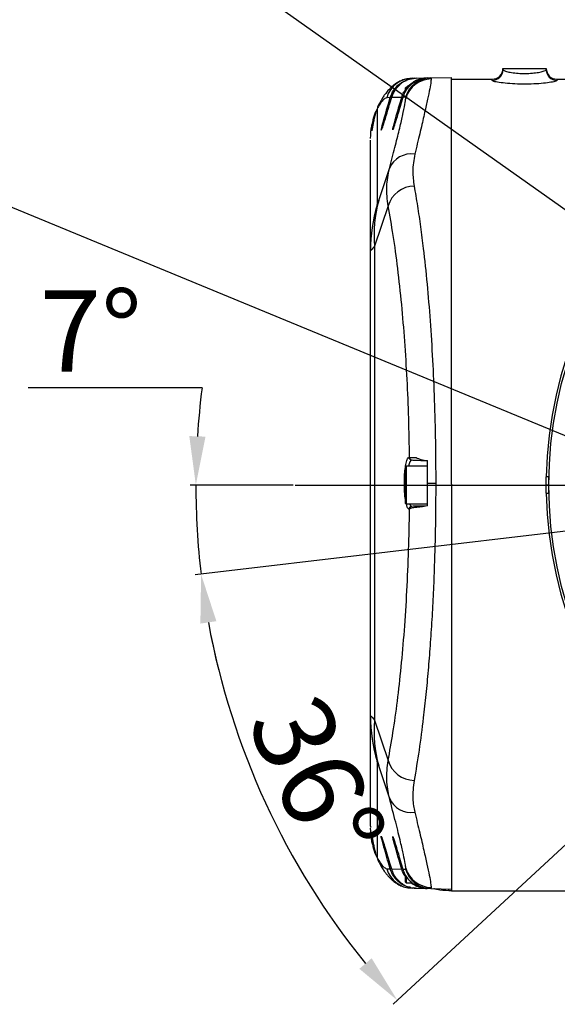
# Model space of a CAD drawing. Units: inches. Extents: x -1 to 21167, y 1 to 9502.
# Drawn here: x 19896 to 19995, y 1103 to 1285 of the extents above; entities that cross this region are included whole.
import ezdxf

# ---------------------------------------------------------------- set-up
doc = ezdxf.new("R2010")
doc.units = ezdxf.units.IN
doc.header["$MEASUREMENT"] = 0
doc.linetypes.add('CENTER2', pattern=[28.575, 19.05, -3.175, 3.175, -3.175])
doc.layers.add('3中心线层', color=1, linetype='CENTER2')
doc.layers.add('7标注层', color=7, linetype='Continuous')
doc.styles.add('宋体-标注', font='txt')
doc.dimstyles.new('ERORT2024-底座', dxfattribs={"dimscale": 6, "dimtxt": 2.5, "dimasz": 1.5, "dimexe": 0.18, "dimexo": 0.0625, "dimgap": 0.5, "dimtad": 1, "dimtoh": 1, "dimdsep": 46, "dimtxsty": '宋体-标注', "dimcen": 1, "dimadec": 0, "dimazin": 0, "dimtfac": 1, "dimtdec": 4, "dimtmove": 0, "dimatfit": 3, "dimfxl": 1, "dimtolj": 1, "dimtzin": 0, "dimarcsym": 0})

# ---------------------------------------------------------------- blocks, each defined once
blk = doc.blocks.new('*D35')
at = {"layer": '7标注层', "color": 0, "lineweight": -2}
for p, q in [((19832.65, 1299.46), (19926.58, 1299.46)), ((19926.58, 1299.46), (20029.39, 1226.7)), ((20100.41, 1176.44), (20036.74, 1221.5)), ((20107.76, 1171.25), (20115.1, 1166.05))]:
    blk.add_line(p, q, dxfattribs=at)
at = {"layer": '7标注层', "color": 0}
for points in [[(20028.53, 1225.48), (20030.26, 1227.93), (20036.74, 1221.5)], [(20108.62, 1172.47), (20106.89, 1170.02), (20100.41, 1176.44)]]:
    blk.add_solid(points, dxfattribs=at)
at = {"layer": 'Defpoints', "color": 0}
for p in [(20036.74, 1221.5), (20100.41, 1176.44)]:
    blk.add_point(p, dxfattribs=at)
at = {"layer": '7标注层', "color": 0, "insert": (19878.12, 1310.55), "char_height": 15, "attachment_point": 5, "style": '宋体-标注'}
blk.add_mtext('\\A1;Φ78%%p0.1', dxfattribs=at)
blk = doc.blocks.new('*D36')
at = {"layer": '7标注层', "color": 0, "lineweight": -2}
for p, q in [((19929.43, 1216.93), (19897.25, 1216.93)), ((19946.26, 1198.97), (19927.19, 1198.97)), ((20029.47, 1194.35), (19928.17, 1182.36))]:
    blk.add_line(p, q, dxfattribs=at)
for start, end in [(172.648, 176.324), (180, 186.75), (190.426, 194.102)]:
    blk.add_arc((20068.57, 1198.97), 140.3, start, end, dxfattribs=at)
at = {"layer": '7标注层', "color": 0}
for points in [[(19927.06, 1208.02), (19930.06, 1207.92), (19928.27, 1198.97)], [(19932.07, 1173.81), (19929.11, 1173.36), (19929.24, 1182.48)]]:
    blk.add_solid(points, dxfattribs=at)
at = {"layer": 'Defpoints', "color": 0}
for p in [(19946.63, 1198.97), (20068.57, 1198.97), (20190.51, 1198.97), (20029.84, 1194.39), (19928.86, 1186.2)]:
    blk.add_point(p, dxfattribs=at)
at = {"layer": '7标注层', "color": 0, "insert": (19908.84, 1227.43), "char_height": 15, "attachment_point": 5, "style": '宋体-标注'}
blk.add_mtext('\\A1;7%%d', dxfattribs=at)
blk = doc.blocks.new('*D37')
at = {"layer": '7标注层', "color": 0, "lineweight": -2}
for p, q in [((20029.47, 1194.35), (19928.17, 1182.36)), ((20039.66, 1172.25), (19964.75, 1103))]:
    blk.add_line(p, q, dxfattribs=at)
blk.add_arc((20068.57, 1198.97), 140.3, 190.426, 219.074, dxfattribs=at)
at = {"layer": '7标注层', "color": 0}
for points in [[(19932.07, 1173.81), (19929.11, 1173.36), (19929.24, 1182.48)], [(19958.52, 1109.56), (19960.79, 1111.52), (19965.55, 1103.74)]]:
    blk.add_solid(points, dxfattribs=at)
at = {"layer": 'Defpoints', "color": 0}
for p in [(20068.57, 1198.97), (20068.57, 1198.97), (20029.84, 1194.39), (20039.94, 1172.5), (19935.72, 1153.87)]:
    blk.add_point(p, dxfattribs=at)
at = {"layer": '7标注层', "color": 0, "insert": (19950.7, 1144.63), "char_height": 15, "attachment_point": 5, "rotation": 294.75, "style": '宋体-标注'}
blk.add_mtext('\\A1;36%%d', dxfattribs=at)

msp = doc.modelspace()

# ---------------------------------------------------------------- linework, layer by layer
at = {"color": 7, "linetype": 'Continuous', "lineweight": 25}
for p, q in [((19985.075, 1275.739), (19985.075, 1275.973)), ((19985.075, 1275.973), (19993.075, 1275.973)), ((19993.075, 1275.739), (19993.075, 1275.973)), ((19967.702, 1274.029), (19968.282, 1274.15)), ((19968.282, 1274.15), (19968.921, 1274.163)), ((19969.129, 1274.168), (19971.044, 1274.208)), ((19971.044, 1274.208), (19971.065, 1274.208)), ((19971.065, 1274.208), (19971.739, 1274.222)), ((19971.065, 1274.208), (19971.065, 1274.205)), ((19971.739, 1274.222), (19975.575, 1274.303)), ((19971.739, 1274.222), (19971.796, 1274.018)), ((19975.575, 1199.138), (19975.575, 1274.303)), ((19975.575, 1273.973), (19983.075, 1273.973)), ((19983.075, 1273.745), (19983.075, 1273.973)), ((19995.075, 1273.973), (19995.075, 1273.745)), ((19995.075, 1273.973), (19996.778, 1273.973)), ((19967.065, 1271.786), (19967.065, 1272.373)), ((19967.59, 1272.473), (19967.165, 1272.473)), ((19968.821, 1273.523), (19968.821, 1273.523)), ((19968.844, 1273.646), (19968.888, 1273.561)), ((19964.223, 1270.569), (19963.589, 1270.556)), ((19963.893, 1269.443), (19964.223, 1270.569)), ((19964.436, 1270.574), (19964.105, 1269.443)), ((19964.436, 1270.574), (19964.105, 1269.443)), ((19966.348, 1270.614), (19964.436, 1270.574)), ((19966.005, 1269.443), (19966.348, 1270.614)), ((19966.559, 1270.618), (19966.215, 1269.443)), ((19966.559, 1270.618), (19966.215, 1269.443)), ((19967.047, 1270.628), (19966.559, 1270.618)), ((19961.79, 1268.487), (19961.79, 1250.742)), ((19962.138, 1269.363), (19961.877, 1268.831)), ((19964.105, 1269.443), (19964.105, 1269.443)), ((19966.215, 1269.443), (19966.215, 1269.443)), ((19961.289, 1267.33), (19960.956, 1265.99)), ((19961.31, 1267.305), (19961.439, 1267.724)), ((19961.439, 1267.724), (19961.583, 1267.984)), ((19960.575, 1242.311), (19960.575, 1262.689)), ((19962.099, 1251.536), (19964.076, 1257.461)), ((19963.834, 1250.56), (19961.346, 1243.105)), ((19961.346, 1243.105), (19961.346, 1155.5)), ((19960.575, 1156.294), (19960.575, 1242.311)), ((19967.701, 1204.076), (19967.801, 1204.073)), ((19968.281, 1203.573), (19968.18, 1203.576)), ((19967.065, 1195.573), (19967.065, 1202.373)), ((19971.065, 1202.473), (19967.165, 1202.473)), ((19971.065, 1199.303), (19972.649, 1199.303)), ((19975.575, 1199.138), (19975.575, 1123.973)), ((19993.575, 1198.973), (19993.075, 1198.973)), ((19967.165, 1195.473), (19971.065, 1195.473)), ((19967.801, 1194.532), (19967.701, 1194.529)), ((19968.18, 1195.029), (19968.281, 1195.032)), ((19960.575, 1135.916), (19960.575, 1156.294)), ((19961.346, 1155.5), (19963.834, 1148.045)), ((19961.79, 1147.863), (19961.79, 1130.118)), ((19964.076, 1141.144), (19962.099, 1147.069)), ((19960.959, 1132.686), (19961.289, 1131.275)), ((19961.439, 1130.881), (19961.31, 1131.3)), ((19961.583, 1130.621), (19961.439, 1130.881)), ((19961.877, 1129.775), (19962.138, 1129.242)), ((19964.223, 1128.036), (19963.893, 1129.162)), ((19964.105, 1129.162), (19964.436, 1128.031)), ((19964.105, 1129.162), (19964.436, 1128.031)), ((19964.105, 1129.162), (19964.105, 1129.162)), ((19966.348, 1127.991), (19966.005, 1129.162)), ((19966.215, 1129.162), (19966.559, 1127.987)), ((19966.215, 1129.162), (19966.559, 1127.987)), ((19966.215, 1129.162), (19966.215, 1129.162)), ((19963.589, 1128.049), (19964.223, 1128.036)), ((19964.436, 1128.031), (19966.348, 1127.991)), ((19966.559, 1127.987), (19967.047, 1127.977)), ((19967.065, 1125.573), (19967.065, 1126.829)), ((19967.165, 1125.473), (19968.319, 1125.473)), ((19968.821, 1125.082), (19968.821, 1125.083)), ((19968.844, 1124.959), (19968.844, 1124.959)), ((19971.796, 1124.588), (19971.739, 1124.383)), ((19968.921, 1124.442), (19968.282, 1124.455)), ((19969.128, 1124.438), (19971.031, 1124.398)), ((19971.739, 1124.383), (19971.065, 1124.397)), ((19971.739, 1124.383), (19975.575, 1124.303)), ((19975.575, 1123.973), (19975.562, 1123.973)), ((19975.575, 1123.973), (19996.778, 1123.973))]:
    msp.add_line(p, q, dxfattribs=at)
at = {"color": 8, "linetype": 'Continuous', "lineweight": 25}
for p, q in [((19971.044, 1274.208), (19971.044, 1274.203)), ((19967.165, 1272.473), (19967.165, 1271.917)), ((19961.14, 1266.755), (19961.31, 1267.305)), ((19967.165, 1202.473), (19967.165, 1195.473)), ((19967.065, 1199.303), (19966.849, 1199.303)), ((19960.575, 1135.916), (19960.604, 1135.706)), ((19961.31, 1131.3), (19961.14, 1131.85)), ((19967.165, 1126.707), (19967.165, 1125.473)), ((19968.921, 1124.442), (19968.567, 1124.504)), ((19975.075, 1123.981), (19975.075, 1124.313))]:
    msp.add_line(p, q, dxfattribs=at)
at = {"color": 7, "linetype": 'Continuous', "lineweight": 25}
msp.add_circle((20068.575, 1198.973), 75, dxfattribs=at)
for centre, radius, start, end in [((19983.075, 1275.973), 2, 270, 0), ((19983.078, 1275.742), 1.997, 269.91289, 359.91263), ((19995.075, 1275.973), 2, 180, 270), ((19995.072, 1275.742), 1.997, 180.08737, 270.08711), ((19968.387, 1269.152), 4.999, 91.20419, 163.688), ((19971.844, 1269.224), 4.999, 91.20419, 163.688), ((19971.896, 1269.021), 4.998, 91.1476, 163.53285), ((20068.575, 1198.973), 75.5, 181.1384, 178.8616), ((19967.165, 1272.373), 0.1, 90, 180), ((19968.109, 1255.81), 4.357, 81.28196, 157.73679), ((19968.776, 1249.067), 5.163, 91.37678, 163.18676), ((19990.416, 1242.311), 29.841, 163.5888, 179.99928), ((19984.546, 1245.283), 23.301, 164.43403, 185.36286), ((19968.197, 1204.072), 0.496, 179.51912, 268.06586), ((19968.297, 1204.069), 0.496, 179.51912, 268.06586), ((19967.165, 1202.373), 0.1, 90, 180), ((19967.165, 1195.573), 0.1, 180, 270), ((19968.197, 1194.533), 0.496, 91.93414, 180.48088), ((19968.297, 1194.536), 0.496, 91.93414, 180.48088), ((19990.416, 1156.294), 29.841, 180.00072, 196.4112), ((19990.593, 1156.31), 30.007, 179.99994, 196.31745), ((19984.546, 1153.322), 23.301, 174.63714, 195.56597), ((19968.776, 1149.538), 5.163, 196.81324, 268.62322), ((19968.109, 1142.795), 4.357, 202.26321, 278.71804), ((19968.387, 1129.453), 4.999, 196.312, 268.79581), ((19971.844, 1129.381), 4.999, 196.312, 268.79581), ((19971.896, 1129.584), 4.998, 196.46715, 268.8524), ((19967.165, 1125.573), 0.1, 180, 270)]:
    msp.add_arc(centre, radius, start, end, dxfattribs=at)
at = {"color": 8, "linetype": 'Continuous', "lineweight": 25}
for centre, radius, start, end in [((19966.064, 1276.191), 5.916, 251.8688, 253.83471), ((19968.174, 1276.188), 5.866, 251.86593, 253.82597), ((19966.541, 1267.107), 4.948, 152.26732, 163.79759), ((19965.709, 1274.985), 5.831, 251.86395, 253.81996), ((19967.806, 1274.94), 5.784, 251.86117, 253.81162), ((19961.367, 1266.667), 0.243, 104.43477, 158.74602), ((19961.524, 1267.673), 0.0991, 90.3289, 149.18914), ((19963.036, 1264.407), 0.498, 136.13301, 163.58008), ((19965.163, 1264.463), 0.498, 136.16409, 163.58009), ((19963.036, 1134.198), 0.499, 196.42283, 230.89246), ((19965.163, 1134.142), 0.499, 196.4233, 232.00665), ((19961.36, 1131.931), 0.234, 200.15847, 256.34737), ((19961.523, 1130.932), 0.0985, 210.72293, 269.18415), ((19966.541, 1131.498), 4.948, 196.20241, 207.73268), ((19965.46, 1124.425), 4.99, 106.02908, 108.29565), ((19967.558, 1124.466), 4.946, 106.03823, 108.2983), ((19965.823, 1123.197), 5.096, 106.00713, 108.28936), ((19967.923, 1123.227), 5.018, 106.02319, 108.29395)]:
    msp.add_arc(centre, radius, start, end, dxfattribs=at)
at = {"color": 7, "linetype": 'Continuous', "lineweight": 25}
for centre, major_axis, start_param, end_param in [((19971.357, 1269.213), (5, 0.105), 1.6083522, 2.0816539), ((19971.149, 1269.209), (5, 0.105), 1.5707963, 2.0288385), ((19971.357, 1129.392), (5, -0.105), 4.2015315, 4.6385176), ((19971.149, 1129.396), (5, -0.105), 4.2543468, 4.7156573)]:
    msp.add_ellipse(centre, major_axis=major_axis, ratio=0.9998082, start_param=start_param, end_param=end_param, dxfattribs=at)
for points, knots in [([(19985.075, 1275.739), (19985.119, 1275.681), (19985.209, 1275.564), (19985.901, 1275.348), (19986.921, 1275.158), (19988.195, 1275.037), (19989.56, 1275.021), (19990.862, 1275.112), (19991.965, 1275.285), (19992.748, 1275.494), (19993.05, 1275.649), (19993.07, 1275.722), (19993.075, 1275.739)], [0, 0, 0, 0, 0.1079375, 0.2160035, 0.3242289, 0.4316909, 0.5378097, 0.643293, 0.7494893, 0.857029, 0.9652727, 1, 1, 1, 1]), ([(19967.825, 1274.117), (19967.466, 1274.056), (19966.798, 1273.941), (19966.013, 1273.609), (19965.396, 1273.265), (19964.95, 1272.949), (19964.643, 1272.696), (19964.476, 1272.546), (19964.34, 1272.42), (19964.207, 1272.289), (19964.074, 1272.152), (19963.895, 1271.96), (19963.663, 1271.694), (19963.37, 1271.328), (19963.031, 1270.859), (19962.638, 1270.267), (19962.327, 1269.707), (19962.162, 1269.408)], [0, 0, 0, 0, 0.0838637, 0.1559426, 0.2164547, 0.27749, 0.3198697, 0.347476, 0.3756406, 0.4060011, 0.4385578, 0.4733087, 0.5450982, 0.6328031, 0.7378188, 0.860184, 1, 1, 1, 1]), ([(19964.223, 1270.569), (19964.409, 1271.044), (19964.796, 1272.03), (19965.931, 1273.194), (19967.354, 1273.99), (19968.407, 1274.106), (19968.921, 1274.163)], [0, 0, 0, 0, 0.2406961, 0.4998714, 0.756272, 1, 1, 1, 1]), ([(19969.129, 1274.168), (19968.512, 1274.088), (19967.339, 1273.938), (19965.91, 1273.003), (19964.922, 1271.86), (19964.591, 1270.984), (19964.436, 1270.574)], [0, 0, 0, 0, 0.2924781, 0.5566934, 0.7925597, 1, 1, 1, 1]), ([(19968.779, 1274.143), (19968.278, 1274.096), (19967.771, 1274.049), (19967.347, 1273.797), (19967.341, 1273.794)], [0, 0, 0, 0, 0.9871555, 1, 1, 1, 1]), ([(19971.796, 1274.018), (19971.78, 1273.789), (19971.746, 1273.33), (19971.478, 1271.85), (19971.054, 1269.814), (19970.459, 1267.172), (19969.715, 1263.999), (19969.086, 1261.418), (19968.769, 1260.117)], [0, 0, 0, 0, 0.16564562, 0.33211569, 0.4995053, 0.66367339, 0.83047924, 1, 1, 1, 1]), ([(19965.998, 1272.96), (19965.66, 1272.635), (19964.957, 1271.961), (19964.614, 1271.047), (19964.436, 1270.574)], [0, 0, 0, 0, 0.481178, 1, 1, 1, 1]), ([(19967.148, 1273.679), (19966.753, 1273.511), (19966.323, 1273.328), (19966.022, 1272.987), (19965.998, 1272.96)], [0, 0, 0, 0, 0.9202287, 1, 1, 1, 1]), ([(19966.348, 1270.614), (19966.463, 1270.957), (19966.634, 1271.47), (19966.957, 1271.901), (19967.065, 1272.044)], [0, 0, 0, 0, 0.6675433, 1, 1, 1, 1]), ([(19968.821, 1273.523), (19968.351, 1273.179), (19967.606, 1272.633), (19966.903, 1271.573), (19966.673, 1270.937), (19966.559, 1270.618)], [0, 0, 0, 0, 0.4607299, 0.7303516, 1, 1, 1, 1]), ([(19967.363, 1272.473), (19967.366, 1272.477), (19967.601, 1272.816), (19968.01, 1273.122), (19968.432, 1273.407), (19968.525, 1273.465), (19968.549, 1273.48), (19968.556, 1273.484), (19968.556, 1273.484), (19968.557, 1273.484), (19968.557, 1273.484), (19968.557, 1273.485), (19968.557, 1273.485), (19968.578, 1273.498), (19968.673, 1273.554), (19968.769, 1273.606), (19968.844, 1273.646)], [0, 0, 0, 0, 0.007494, 0.6522483, 0.7797908, 0.8145698, 0.8247142, 0.825643, 0.8260792, 0.8261853, 0.8262379, 0.8262641, 0.8262772, 0.8262947, 0.8660801, 1, 1, 1, 1]), ([(19995.075, 1273.745), (19995.067, 1273.728), (19995.037, 1273.658), (19994.582, 1273.506), (19993.402, 1273.301), (19991.746, 1273.134), (19989.8, 1273.046), (19987.762, 1273.061), (19985.855, 1273.178), (19984.321, 1273.364), (19983.277, 1273.574), (19983.142, 1273.688), (19983.075, 1273.745)], [0, 0, 0, 0, 0.0342667, 0.1411267, 0.2479575, 0.3545829, 0.4615327, 0.5694687, 0.6781597, 0.7864398, 0.893507, 1, 1, 1, 1]), ([(19963.589, 1270.556), (19963.467, 1270.521), (19963.224, 1270.45), (19962.782, 1270), (19962.326, 1269.42), (19961.969, 1268.798), (19961.79, 1268.487)], [0, 0, 0, 0, 0.28001546, 0.55997041, 0.7799612, 1, 1, 1, 1]), ([(19964.076, 1257.461), (19964.423, 1258.791), (19965.119, 1261.458), (19965.926, 1264.69), (19966.575, 1267.433), (19967.017, 1269.52), (19967.075, 1270.133), (19967.103, 1270.437)], [0, 0, 0, 0, 0.1865467, 0.374125, 0.5618564, 0.7820946, 1, 1, 1, 1]), ([(19967.103, 1270.437), (19967.101, 1270.499), (19967.095, 1270.609), (19967.062, 1270.623), (19967.047, 1270.628)], [0, 0, 0, 0, 0.5599687, 1, 1, 1, 1]), ([(19961.79, 1268.487), (19961.751, 1268.402), (19961.682, 1268.251), (19961.615, 1268.093), (19961.586, 1268.023)], [0, 0, 0, 0, 0.5600248, 1, 1, 1, 1]), ([(19962.558, 1264.548), (19962.581, 1264.677), (19962.63, 1264.947), (19962.989, 1266.282), (19963.434, 1267.866), (19963.744, 1268.928), (19963.893, 1269.443)], [0, 0, 0, 0, 0.2661797, 0.5557483, 0.7847803, 1, 1, 1, 1]), ([(19964.105, 1269.443), (19963.966, 1268.971), (19963.677, 1267.988), (19963.265, 1266.633), (19962.956, 1265.637), (19962.854, 1265.339), (19962.826, 1265.258)], [0, 0, 0, 0, 0.2783895, 0.5790057, 0.8868893, 1, 1, 1, 1]), ([(19964.685, 1264.604), (19964.708, 1264.731), (19964.757, 1264.998), (19965.111, 1266.318), (19965.551, 1267.884), (19965.857, 1268.934), (19966.005, 1269.443)], [0, 0, 0, 0, 0.2661797, 0.5557483, 0.7847803, 1, 1, 1, 1]), ([(19966.215, 1269.443), (19966.077, 1268.976), (19965.791, 1268.004), (19965.384, 1266.665), (19965.079, 1265.682), (19964.978, 1265.387), (19964.951, 1265.308)], [0, 0, 0, 0, 0.2787201, 0.5796933, 0.8879425, 1, 1, 1, 1]), ([(19961.586, 1268.023), (19961.473, 1267.587), (19961.249, 1266.715), (19961.027, 1265.621), (19960.886, 1264.819), (19960.817, 1264.396), (19960.803, 1264.392), (19960.844, 1264.815), (19960.941, 1265.606), (19961.074, 1266.371), (19961.14, 1266.755)], [0, 0, 0, 0, 0.1248826, 0.2498471, 0.3748834, 0.4999276, 0.6249413, 0.749886, 0.8747276, 1, 1, 1, 1]), ([(19961.599, 1268.045), (19961.5, 1267.668), (19961.313, 1266.948), (19961.124, 1266.061), (19961.001, 1265.407), (19960.934, 1264.986), (19960.898, 1264.746), (19960.907, 1264.707), (19960.91, 1264.691)], [0, 0, 0, 0, 0.2217949, 0.4237171, 0.6045144, 0.7646293, 0.9047029, 1, 1, 1, 1]), ([(19960.603, 1263.022), (19960.627, 1263.805), (19960.662, 1264.962), (19960.966, 1265.985), (19961.065, 1266.315)], [0, 0, 0, 0, 0.67728524, 1, 1, 1, 1]), ([(19968.769, 1260.117), (19968.582, 1259.076), (19968.247, 1257.217), (19968.528, 1255.142), (19968.652, 1254.228)], [0, 0, 0, 0, 0.5596902, 1, 1, 1, 1]), ([(19968.652, 1254.228), (19968.862, 1253.015), (19969.277, 1250.613), (19969.84, 1246.727), (19970.445, 1241.979), (19971.052, 1236.236), (19971.626, 1229.338), (19972.078, 1222.14), (19972.405, 1214.654), (19972.61, 1207.024), (19972.636, 1201.873), (19972.649, 1199.303)], [0, 0, 0, 0, 0.085571, 0.1693518, 0.2513465, 0.3770819, 0.5002338, 0.6260127, 0.7502994, 0.8753922, 1, 1, 1, 1]), ([(19961.79, 1250.742), (19961.809, 1250.755), (19961.842, 1250.779), (19962.019, 1251.299), (19962.099, 1251.536)], [0, 0, 0, 0, 0.5432849, 1, 1, 1, 1]), ([(19967.801, 1204.073), (19967.759, 1206.491), (19967.673, 1211.363), (19967.371, 1218.562), (19966.94, 1225.61), (19966.364, 1232.487), (19965.648, 1239.04), (19964.808, 1245.189), (19964.157, 1248.777), (19963.834, 1250.56)], [0, 0, 0, 0, 0.1374863, 0.2770618, 0.4180211, 0.5596104, 0.7077605, 0.8548469, 1, 1, 1, 1]), ([(19961.346, 1243.105), (19961.121, 1242.841), (19960.674, 1242.316), (19960.608, 1242.313), (19960.575, 1242.311)], [0, 0, 0, 0, 0.5031572, 1, 1, 1, 1]), ([(19966.849, 1199.303), (19966.855, 1199.745), (19966.868, 1200.666), (19966.978, 1201.968), (19967.162, 1203.117), (19967.414, 1203.928), (19967.608, 1204.028), (19967.701, 1204.076)], [0, 0, 0, 0, 0.1754224, 0.3648025, 0.5611001, 0.7887987, 1, 1, 1, 1]), ([(19967.801, 1204.073), (19967.917, 1204.074), (19968.149, 1204.075), (19968.731, 1204.066), (19969.023, 1204.062)], [0, 0, 0, 0, 0.4996697, 1, 1, 1, 1]), ([(19968.437, 1203.569), (19968.538, 1203.567), (19968.74, 1203.561), (19969.721, 1203.536), (19970.558, 1203.514), (19971.116, 1203.499)], [0, 0, 0, 0, 0.2498674, 0.4999883, 1, 1, 1, 1]), ([(19969.023, 1204.062), (19969.311, 1203.921), (19969.886, 1203.64), (19970.672, 1203.547), (19971.065, 1203.5)], [0, 0, 0, 0, 0.5008903, 1, 1, 1, 1]), ([(19971.065, 1203.5), (19971.065, 1202.904), (19971.065, 1201.506), (19971.065, 1200.106), (19971.065, 1199.303)], [0, 0, 0, 0, 0.4264122, 1, 1, 1, 1]), ([(19972.649, 1199.303), (19972.636, 1196.738), (19972.611, 1191.598), (19972.428, 1184.825), (19972.192, 1178.997), (19971.931, 1174.082), (19971.616, 1169.308), (19971.247, 1164.686), (19970.828, 1160.225), (19970.28, 1155.245), (19969.573, 1149.81), (19968.963, 1146.207), (19968.652, 1144.377)], [0, 0, 0, 0, 0.1243286, 0.2491399, 0.3319206, 0.4153618, 0.4994719, 0.5813863, 0.6644492, 0.7486669, 0.8723219, 1, 1, 1, 1]), ([(19971.065, 1199.303), (19971.065, 1198.501), (19971.065, 1197.101), (19971.065, 1195.702), (19971.065, 1195.105)], [0, 0, 0, 0, 0.5726393, 1, 1, 1, 1]), ([(19993.075, 1198.973), (19993.075, 1199.142), (19993.076, 1199.479), (19993.08, 1199.929), (19993.085, 1200.268), (19993.089, 1200.448), (19993.089, 1200.466), (19993.089, 1200.473)], [0, 0, 0, 0, 0.214665, 0.429329, 0.6440196, 0.8587276, 1, 1, 1, 1]), ([(19993.575, 1200.473), (19993.519, 1200.473), (19993.406, 1200.473), (19993.259, 1200.473), (19993.15, 1200.473), (19993.096, 1200.473), (19993.091, 1200.473), (19993.089, 1200.473)], [0, 0, 0, 0, 0.218923, 0.4378468, 0.6567492, 0.8756096, 1, 1, 1, 1]), ([(19993.575, 1198.973), (19993.575, 1199.307), (19993.575, 1199.807), (19993.575, 1200.307), (19993.575, 1200.473)], [0, 0, 0, 0, 0.6666667, 1, 1, 1, 1]), ([(19993.089, 1197.473), (19993.089, 1197.49), (19993.088, 1197.523), (19993.084, 1197.782), (19993.079, 1198.162), (19993.075, 1198.584), (19993.075, 1198.863), (19993.075, 1198.973)], [0, 0, 0, 0, 0.214665, 0.429329, 0.6440196, 0.8587275, 1, 1, 1, 1]), ([(19993.089, 1197.473), (19993.095, 1197.473), (19993.106, 1197.473), (19993.192, 1197.473), (19993.319, 1197.473), (19993.455, 1197.473), (19993.543, 1197.473), (19993.575, 1197.473)], [0, 0, 0, 0, 0.2188163, 0.437632, 0.6564671, 0.8753433, 1, 1, 1, 1]), ([(19993.575, 1197.473), (19993.575, 1197.807), (19993.575, 1198.307), (19993.575, 1198.807), (19993.575, 1198.973)], [0, 0, 0, 0, 0.6666667, 1, 1, 1, 1]), ([(19963.834, 1148.045), (19964.143, 1149.743), (19964.764, 1153.162), (19965.574, 1158.991), (19966.282, 1165.288), (19966.876, 1172.115), (19967.337, 1179.357), (19967.665, 1186.891), (19967.756, 1191.998), (19967.801, 1194.532)], [0, 0, 0, 0, 0.13851311, 0.2788234, 0.42017687, 0.56179286, 0.70957501, 0.85591587, 1, 1, 1, 1]), ([(19971.065, 1195.105), (19970.687, 1195.042), (19969.88, 1194.91), (19968.882, 1194.795), (19968.123, 1194.762), (19967.907, 1194.607), (19967.801, 1194.532)], [0, 0, 0, 0, 0.2340031, 0.4999378, 0.7550468, 1, 1, 1, 1]), ([(19971.116, 1195.106), (19970.558, 1195.091), (19969.721, 1195.069), (19968.74, 1195.044), (19968.538, 1195.039), (19968.437, 1195.036)], [0, 0, 0, 0, 0.5000146, 0.7501341, 1, 1, 1, 1]), ([(19960.575, 1156.294), (19960.575, 1156.299), (19960.576, 1156.308), (19960.583, 1156.309), (19960.586, 1156.31)], [0, 0, 0, 0, 0.5600511, 1, 1, 1, 1]), ([(19960.586, 1156.31), (19960.64, 1156.275), (19960.747, 1156.206), (19961.146, 1155.736), (19961.346, 1155.5)], [0, 0, 0, 0, 0.4967852, 1, 1, 1, 1]), ([(19961.795, 1147.879), (19961.794, 1147.878), (19961.791, 1147.877), (19961.79, 1147.867), (19961.79, 1147.863)], [0, 0, 0, 0, 0.5596403, 1, 1, 1, 1]), ([(19962.099, 1147.069), (19962.011, 1147.329), (19961.857, 1147.781), (19961.814, 1147.85), (19961.795, 1147.879)], [0, 0, 0, 0, 0.5747814, 1, 1, 1, 1]), ([(19968.652, 1144.377), (19968.509, 1143.219), (19968.253, 1141.149), (19968.611, 1139.302), (19968.769, 1138.488)], [0, 0, 0, 0, 0.559692, 1, 1, 1, 1]), ([(19967.103, 1128.168), (19967.083, 1128.413), (19967.041, 1128.907), (19966.707, 1130.569), (19966.137, 1133.05), (19965.295, 1136.465), (19964.482, 1139.587), (19964.076, 1141.144)], [0, 0, 0, 0, 0.1847412, 0.3713056, 0.5588808, 0.7800469, 1, 1, 1, 1]), ([(19968.769, 1138.488), (19969.086, 1137.188), (19969.714, 1134.607), (19970.458, 1131.435), (19971.054, 1128.793), (19971.477, 1126.756), (19971.746, 1125.275), (19971.78, 1124.816), (19971.796, 1124.588)], [0, 0, 0, 0, 0.1694656, 0.3362182, 0.5003351, 0.6677782, 0.8343015, 1, 1, 1, 1]), ([(19961.047, 1132.356), (19960.956, 1132.665), (19960.659, 1133.667), (19960.626, 1134.8), (19960.603, 1135.583)], [0, 0, 0, 0, 0.30820756, 1, 1, 1, 1]), ([(19961.14, 1131.85), (19961.074, 1132.232), (19960.941, 1132.997), (19960.844, 1133.788), (19960.803, 1134.212), (19960.817, 1134.21), (19960.886, 1133.788), (19961.027, 1132.986), (19961.248, 1131.893), (19961.473, 1131.019), (19961.586, 1130.582)], [0, 0, 0, 0, 0.1248571, 0.2498079, 0.3748193, 0.4998549, 0.6248838, 0.7498739, 0.8748004, 1, 1, 1, 1]), ([(19960.91, 1133.915), (19960.907, 1133.899), (19960.898, 1133.861), (19960.934, 1133.62), (19961.001, 1133.199), (19961.124, 1132.546), (19961.313, 1131.658), (19961.5, 1130.938), (19961.599, 1130.56)], [0, 0, 0, 0, 0.0948684, 0.2351732, 0.3949365, 0.5760987, 0.7777673, 1, 1, 1, 1]), ([(19963.893, 1129.162), (19963.701, 1129.824), (19963.305, 1131.188), (19962.861, 1132.792), (19962.601, 1133.791), (19962.572, 1133.971), (19962.558, 1134.057)], [0, 0, 0, 0, 0.27612335, 0.56863345, 0.7928992, 1, 1, 1, 1]), ([(19966.005, 1129.162), (19965.815, 1129.817), (19965.423, 1131.165), (19964.984, 1132.751), (19964.728, 1133.739), (19964.699, 1133.916), (19964.685, 1134.001)], [0, 0, 0, 0, 0.2761234, 0.5686335, 0.7928992, 1, 1, 1, 1]), ([(19962.808, 1133.411), (19962.813, 1133.395), (19962.837, 1133.323), (19962.889, 1133.157), (19962.931, 1133.028)], [0, 0, 0, 0, 0.21708, 1, 1, 1, 1]), ([(19962.93, 1133.028), (19962.995, 1132.826), (19963.18, 1132.253), (19963.6, 1130.876), (19963.941, 1129.718), (19964.105, 1129.162)], [0, 0, 0, 0, 0.2198655, 0.6253761, 1, 1, 1, 1]), ([(19964.932, 1133.363), (19964.937, 1133.347), (19964.961, 1133.275), (19965.013, 1133.111), (19965.054, 1132.982)], [0, 0, 0, 0, 0.2158523, 1, 1, 1, 1]), ([(19965.054, 1132.982), (19965.118, 1132.783), (19965.3, 1132.217), (19965.715, 1130.856), (19966.053, 1129.712), (19966.215, 1129.162)], [0, 0, 0, 0, 0.2192604, 0.6250855, 1, 1, 1, 1]), ([(19961.586, 1130.582), (19961.623, 1130.494), (19961.69, 1130.335), (19961.76, 1130.184), (19961.79, 1130.118)], [0, 0, 0, 0, 0.5599916, 1, 1, 1, 1]), ([(19961.79, 1130.118), (19962.012, 1129.739), (19962.456, 1128.982), (19963.061, 1128.277), (19963.389, 1128.136), (19963.589, 1128.049)], [0, 0, 0, 0, 0.2799827, 0.5599815, 1, 1, 1, 1]), ([(19962.162, 1129.197), (19962.342, 1128.874), (19962.677, 1128.272), (19963.098, 1127.649), (19963.458, 1127.162), (19963.77, 1126.784), (19964.015, 1126.514), (19964.196, 1126.328), (19964.319, 1126.206), (19964.439, 1126.093), (19964.578, 1125.967), (19964.793, 1125.784), (19965.138, 1125.516), (19965.676, 1125.168), (19966.442, 1124.777), (19967.146, 1124.616), (19967.531, 1124.528)], [0, 0, 0, 0, 0.1432542, 0.2667585, 0.3706804, 0.4550468, 0.5234076, 0.5533166, 0.5803811, 0.6046004, 0.6271145, 0.6589008, 0.7155788, 0.7911859, 0.8858862, 1, 1, 1, 1]), ([(19964.436, 1128.031), (19964.556, 1127.698), (19964.797, 1127.032), (19965.413, 1126.157), (19966.178, 1125.432), (19967.103, 1124.872), (19968.101, 1124.517), (19968.805, 1124.463), (19969.128, 1124.438)], [0, 0, 0, 0, 0.1676668, 0.3353338, 0.5030009, 0.6653711, 0.8463713, 1, 1, 1, 1]), ([(19967.065, 1126.561), (19966.957, 1126.704), (19966.634, 1127.135), (19966.463, 1127.648), (19966.348, 1127.991)], [0, 0, 0, 0, 0.3317094, 1, 1, 1, 1]), ([(19966.559, 1127.987), (19966.673, 1127.668), (19966.901, 1127.029), (19967.567, 1126.056), (19968.255, 1125.428), (19968.749, 1125.126), (19968.821, 1125.082)], [0, 0, 0, 0, 0.2694123, 0.5387981, 0.9324625, 1, 1, 1, 1]), ([(19967.047, 1127.977), (19967.065, 1127.986), (19967.097, 1128.004), (19967.102, 1128.118), (19967.103, 1128.168)], [0, 0, 0, 0, 0.5600278, 1, 1, 1, 1]), ([(19968.844, 1124.959), (19968.602, 1125.085), (19968.322, 1125.23), (19968.097, 1125.445), (19968.067, 1125.473)], [0, 0, 0, 0, 0.8693908, 1, 1, 1, 1]), ([(19970.884, 1124.414), (19970.884, 1124.414), (19970.944, 1124.409), (19971.038, 1124.402), (19971.058, 1124.401), (19971.065, 1124.4)], [0, 0, 0, 0, 0.0087273, 0.6704154, 1, 1, 1, 1]), ([(19971.061, 1124.397), (19971.061, 1124.397), (19971.061, 1124.397), (19971.06, 1124.397), (19971.057, 1124.397), (19971.041, 1124.398), (19971.027, 1124.401), (19971.017, 1124.403)], [0, 0, 0, 0, 0.0004499, 0.048803, 0.0615055, 0.3119887, 1, 1, 1, 1]), ([(19975.075, 1123.981), (19974.319, 1124.017), (19973.371, 1124.063), (19972.463, 1124.32), (19972.279, 1124.372)], [0, 0, 0, 0, 0.7974269, 1, 1, 1, 1]), ([(19975.562, 1123.973), (19975.544, 1123.973), (19975.509, 1123.973), (19975.392, 1123.974), (19975.243, 1123.976), (19975.131, 1123.98), (19975.075, 1123.981)], [0, 0, 0, 0, 0.25023439, 0.50046975, 0.75067363, 1, 1, 1, 1])]:
    msp.add_open_spline(points, degree=3, knots=knots, dxfattribs=at)
at = {"color": 8, "linetype": 'Continuous', "lineweight": 25}
for points, knots in [([(19962.826, 1265.258), (19962.756, 1265.046), (19962.592, 1264.549), (19962.57, 1264.549), (19962.558, 1264.548)], [0, 0, 0, 0, 0.42686618, 1, 1, 1, 1]), ([(19964.951, 1265.308), (19964.881, 1265.098), (19964.719, 1264.605), (19964.697, 1264.604), (19964.685, 1264.604)], [0, 0, 0, 0, 0.4280907, 1, 1, 1, 1]), ([(19968.18, 1203.576), (19968.068, 1203.525), (19967.86, 1203.431), (19967.695, 1202.776), (19967.619, 1202.473)], [0, 0, 0, 0, 0.5385309, 1, 1, 1, 1]), ([(19967.065, 1196.173), (19967.057, 1196.205), (19966.969, 1196.572), (19966.882, 1197.713), (19966.859, 1198.787), (19966.849, 1199.303)], [0, 0, 0, 0, 0.0474904, 0.5431968, 1, 1, 1, 1]), ([(19967.701, 1194.529), (19967.577, 1194.579), (19967.389, 1194.655), (19967.25, 1195.347), (19967.202, 1195.583)], [0, 0, 0, 0, 0.6592591, 1, 1, 1, 1]), ([(19967.817, 1195.473), (19967.83, 1195.428), (19967.934, 1195.065), (19968.066, 1195.046), (19968.18, 1195.029)], [0, 0, 0, 0, 0.1235652, 1, 1, 1, 1]), ([(19962.558, 1134.057), (19962.571, 1134.048), (19962.598, 1134.029), (19962.741, 1133.624), (19962.889, 1133.158), (19962.93, 1133.028)], [0, 0, 0, 0, 0.3978108, 0.8325993, 1, 1, 1, 1]), ([(19964.685, 1134.001), (19964.698, 1133.992), (19964.724, 1133.974), (19964.867, 1133.573), (19965.013, 1133.111), (19965.054, 1132.982)], [0, 0, 0, 0, 0.3974067, 0.8317534, 1, 1, 1, 1]), ([(19968.023, 1124.601), (19967.816, 1124.629), (19967.073, 1124.731), (19965.934, 1125.424), (19964.795, 1126.572), (19964.409, 1127.56), (19964.223, 1128.036)], [0, 0, 0, 0, 0.1158358, 0.415596, 0.7185965, 1, 1, 1, 1])]:
    msp.add_open_spline(points, degree=3, knots=knots, dxfattribs=at)
at = {"color": 7, "linetype": 'Continuous', "lineweight": 25}
for points in [[(19963.834, 1250.56), (19963.689, 1251.765), (19963.398, 1254.175), (19963.85, 1256.365), (19964.076, 1257.461)], [(19964.076, 1141.144), (19963.85, 1142.24), (19963.398, 1144.43), (19963.689, 1146.84), (19963.834, 1148.045)]]:
    msp.add_open_spline(points, degree=3, dxfattribs=at)
at = {"layer": '3中心线层', "ltscale": 5}
msp.add_line((19946.634, 1198.973), (20190.515, 1198.973), dxfattribs=at)

# ---------------------------------------------------------------- dimensions: what is measured, and where the dimension line sits
at = {"layer": '7标注层'}
dim = msp.add_diameter_dim_2p(p1=(20100.41, 1176.445), p2=(20036.739, 1221.502), text='Φ78%%p0.1', dimstyle='ERORT2024-底座', override={"dimgap": 0.5, "dimtad": 1, "dimtih": 0, "dimtoh": 1, "dimdec": 2, "dimlfac": 1, "dimpost": '<>', "dimcen": 0, "dimse1": 0, "dimse2": 0, "dimsd1": 0, "dimsd2": 0, "dimtix": 0, "dimtofl": 1, "dimatfit": 3, "dimtvp": 0.1}, dxfattribs=at)
dim.commit()
dim.dimension.update_dxf_attribs({"geometry": '*D35', "text_midpoint": (19926.576, 1299.46), "dimtype": 163})
for base, line1, line2, picture, middle in [((19928.855, 1186.196), ((19946.634, 1198.973), (20190.515, 1198.973)), ((20068.575, 1198.973), (20029.845, 1194.389)), '*D36', (19908.837, 1227.427)), ((19935.718, 1153.875), ((20068.575, 1198.973), (20029.845, 1194.389)), ((20068.575, 1198.973), (20039.936, 1172.5)), '*D37', (19950.696, 1144.63))]:
    dim = msp.add_angular_dim_2l(base=base, line1=line1, line2=line2, dimstyle='ERORT2024-底座', dxfattribs=at)
    dim.commit()
    dim.dimension.update_dxf_attribs({"geometry": picture, "text_midpoint": middle})

# ---------------------------------------------------------------- leaders
msp.add_leader([(20018.575, 1198.973), (19865.624, 1262.071), (19742.717, 1262.071)], dimstyle='ERORT2024-底座', override={"dimgap": 10, "dimtad": 0}, dxfattribs=at)

doc.saveas('drawing.dxf')
